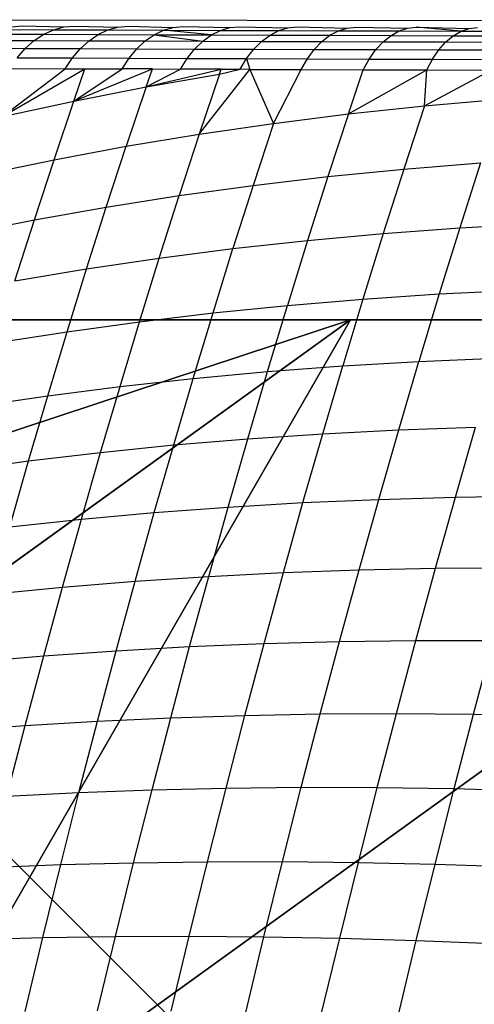
# Model space of a CAD drawing. Units: centimetres. Extents: x -195 to 369, y -135 to 250.
# Drawn here: x 128 to 129, y 23 to 25 of the extents above; entities that cross this region are included whole.
import ezdxf

# ---------------------------------------------------------------- set-up
doc = ezdxf.new("R2010")
doc.units = ezdxf.units.CM
doc.header["$LTSCALE"] = 2.54
doc.layers.get('0').update_dxf_attribs({"true_color": 0xff5454})
doc.layers.add('VP-EQ', color=7, linetype='Continuous', true_color=0x8a3492)

# ---------------------------------------------------------------- blocks, each defined once
blk = doc.blocks.new('Grupuj_77')
at = {"color": 0}
for p, q in [((8, 0), (0, 0)), ((8, 0), (0, 0)), ((8, 0, 234.9995), (0, 0, 234.9995)), ((8, 0, 234.9995), (0, 0, 234.9995))]:
    blk.add_line(p, q, dxfattribs=at)
mesh = blk.add_polyface(dxfattribs=at)
corners = [(8, 8), (0, 0), (0, 8), (8, 0)]
mesh.append_faces([[corners[k] for k in face] for face in [(0, 1, 2), (1, 0, 3)]], dxfattribs={"vtx0": -1, "color": 0})
mesh = blk.add_polyface(dxfattribs=at)
corners = [(8, 0, 234.9995), (0, 8, 234.9995), (0, 0, 234.9995), (8, 8, 234.9995)]
mesh.append_faces([[corners[k] for k in face] for face in [(0, 1, 2), (1, 0, 3)]], dxfattribs={"vtx0": -1, "color": 0})
mesh = blk.add_polyface(dxfattribs=at)
corners = [(8, 0, 234.9995), (0, 0), (8, 0), (0, 0, 234.9995)]
mesh.append_faces([[corners[k] for k in face] for face in [(0, 1, 2), (1, 0, 3)]], dxfattribs={"vtx0": -1, "color": 0})
blk = doc.blocks.new('Komponent_13')
at = {"color": 8, "true_color": 0x6f7c7d}
blk.add_blockref('Grupuj_77', (10.2, 0), dxfattribs=at)
blk = doc.blocks.new('Grupuj_59')
at = {"color": 0}
for p, q in [((5.3307, 0, 4.4345), (7.4438, 1.5249, 4.4345)), ((5.3307, 0, 4.4345), (7.4438, 1.5249, 4.4345)), ((6.5658, 0, 3.6149), (8, 1.0349, 3.6149)), ((6.5658, 0, 3.6149), (8, 1.0349, 3.6149)), ((7.7825, 0), (0.1974, 0)), ((7.7825, 0), (0.1974, 0)), ((5.3307, 0, 4.4345), (6.5658, 0, 3.6149)), ((5.3307, 0, 4.4345), (6.5658, 0, 3.6149)), ((6.5658, 0, 3.6149), (7.3433, 0, 3.0059)), ((6.5658, 0, 3.6149), (7.3433, 0, 3.0059))]:
    blk.add_line(p, q, dxfattribs=at)
mesh = blk.add_polyface(dxfattribs=at)
corners = [(0, 7.892), (0.1974, 0), (0, 0.1425), (0.1497, 8), (7.8302, 8), (7.7825, 0), (8, 0.1569), (8, 7.8775)]
mesh.append_faces([[corners[k] for k in face] for face in [(0, 1, 2), (6, 4, 7)]], dxfattribs={"vtx0": -1, "color": 0})
mesh.append_faces([[corners[k] for k in face] for face in [(1, 4, 5), (5, 4, 6)]], dxfattribs={"vtx0": -1, "vtx1": -1, "color": 0})
mesh.append_faces([[corners[k] for k in face] for face in [(1, 0, 3), (1, 3, 4)]], dxfattribs={"vtx0": -1, "vtx2": -1, "color": 0})
mesh = blk.add_polyface(dxfattribs=at)
corners = [(5.3042, 0, 4.4427), (6.1764, 2.4394, 5.217), (4.8251, 1.4643, 5.217), (5.3307, 0, 4.4345), (7.4438, 1.5249, 4.4345)]
mesh.append_faces([[corners[k] for k in face] for face in [(0, 1, 2), (1, 3, 4)]], dxfattribs={"vtx0": -1, "color": 0})
mesh.append_faces([[corners[k] for k in face] for face in [(1, 0, 3)]], dxfattribs={"vtx0": -1, "vtx2": -1, "color": 0})
mesh = blk.add_polyface(dxfattribs=at)
corners = [(6.5658, 0, 3.6149), (7.4438, 1.5249, 4.4345), (5.3307, 0, 4.4345), (8, 1.0349, 3.6149), (8, 1.1235, 3.6964)]
mesh.append_faces([[corners[k] for k in face] for face in [(0, 1, 2), (1, 3, 4)]], dxfattribs={"vtx0": -1, "color": 0})
mesh.append_faces([[corners[k] for k in face] for face in [(1, 0, 3)]], dxfattribs={"vtx0": -1, "vtx2": -1, "color": 0})
mesh = blk.add_polyface(dxfattribs=at)
corners = [(8, 0.4738, 3.0059), (6.5658, 0, 3.6149), (7.3433, 0, 3.0059), (8, 1.0349, 3.6149)]
mesh.append_faces([[corners[k] for k in face] for face in [(0, 1, 2), (1, 0, 3)]], dxfattribs={"vtx0": -1, "color": 0})
mesh = blk.add_polyface(dxfattribs=at)
corners = [(7.7825, 0, 2.42), (0.1974, 0), (7.7825, 0), (0.1974, 0, 2.42), (7.3433, 0, 3.0059), (0.6366, 0, 3.0059), (1.4142, 0, 3.6149), (6.5658, 0, 3.6149), (5.3307, 0, 4.4345), (2.6493, 0, 4.4345), (2.6758, 0, 4.4427), (5.3042, 0, 4.4427)]
mesh.append_faces([[corners[k] for k in face] for face in [(0, 1, 2), (10, 8, 11)]], dxfattribs={"vtx0": -1, "color": 0})
mesh.append_faces([[corners[k] for k in face] for face in [(1, 0, 3), (3, 4, 5), (5, 4, 6), (6, 8, 9), (9, 8, 10)]], dxfattribs={"vtx0": -1, "vtx1": -1, "color": 0})
mesh.append_faces([[corners[k] for k in face] for face in [(3, 0, 4), (6, 4, 7), (6, 7, 8)]], dxfattribs={"vtx0": -1, "vtx2": -1, "color": 0})
blk = doc.blocks.new('czop_szary_LOW')
at = {"color": 9, "true_color": 0xc2c6c8}
blk.add_blockref('Grupuj_59', (1.7981, 1.4596, 4.4636), dxfattribs=at)
blk = doc.blocks.new('Grupuj_10')
at = {"color": 0, "zscale": 0.5}
blk.add_blockref('Komponent_13', (-10.2, 0), dxfattribs=at)
at = {"color": 0}
blk.add_blockref('czop_szary_LOW', (-1.7981, -1.4596, 113.0362), dxfattribs=at)
blk = doc.blocks.new('Grupuj_24')
at = {"color": 0, "rotation": 179.9999999999999}
blk.add_blockref('Grupuj_10', (90.177, 10.3, 54.9252), dxfattribs=at)
blk = doc.blocks.new('Grupuj_25')
at = {"color": 0}
blk.add_blockref('Grupuj_24', (18.7457, -2.3), dxfattribs=at)
blk = doc.blocks.new('1752_')
at = {"color": 0}
for p, q in [((372.0405, 177.2944), (373.6299, 177.2929)), ((372.4793, 177.2828), (372.4968, 177.2844)), ((372.4968, 177.2844), (372.565, 177.2825)), ((372.5482, 177.278), (372.565, 177.2825)), ((372.565, 177.2825), (372.5821, 177.284)), ((372.5821, 177.284), (372.6531, 177.2821)), ((372.6368, 177.2776), (372.6531, 177.2821)), ((372.6531, 177.2821), (372.6696, 177.2836)), ((372.6696, 177.2836), (372.7435, 177.2818)), ((372.7276, 177.2773), (372.7435, 177.2818)), ((372.7435, 177.2818), (372.7595, 177.2833)), ((372.7595, 177.2833), (372.836, 177.2814)), ((372.8207, 177.2769), (372.836, 177.2814)), ((372.836, 177.2814), (372.8515, 177.283)), ((372.8515, 177.283), (372.9307, 177.2811)), ((372.9159, 177.2766), (372.9307, 177.2811)), ((372.9307, 177.2811), (372.9457, 177.2826)), ((372.9457, 177.2826), (373.0274, 177.2808)), ((373.0131, 177.2763), (373.0274, 177.2808)), ((373.0274, 177.2808), (373.0419, 177.2823)), ((373.0419, 177.2823), (373.1261, 177.2804)), ((373.1124, 177.276), (373.1261, 177.2804)), ((373.1261, 177.2804), (373.14, 177.282)), ((373.14, 177.282), (373.2267, 177.2802)), ((373.2135, 177.2756), (373.14, 177.282)), ((373.2135, 177.2756), (373.2267, 177.2802)), ((373.2267, 177.2802), (373.2401, 177.2817)), ((372.4453, 177.2709), (372.532, 177.2705)), ((372.462, 177.2783), (372.5482, 177.278)), ((372.5164, 177.2604), (372.532, 177.2705)), ((372.532, 177.2705), (372.5482, 177.278)), ((372.532, 177.2705), (372.621, 177.2702)), ((372.5482, 177.278), (372.6368, 177.2776)), ((372.6059, 177.26), (372.621, 177.2702)), ((372.621, 177.2702), (372.6368, 177.2776)), ((372.621, 177.2702), (372.7123, 177.2699)), ((372.6368, 177.2776), (372.7276, 177.2773)), ((372.6976, 177.2597), (372.7123, 177.2699)), ((372.7123, 177.2699), (372.7276, 177.2773)), ((372.7123, 177.2699), (372.8058, 177.2695)), ((372.7123, 177.2699), (372.7917, 177.2593)), ((372.7276, 177.2773), (372.8207, 177.2769)), ((372.8058, 177.2695), (372.7276, 177.2773)), ((372.7917, 177.2593), (372.8058, 177.2695)), ((372.8058, 177.2695), (372.8207, 177.2769)), ((372.8058, 177.2695), (372.9015, 177.2692)), ((372.8207, 177.2769), (372.9159, 177.2766)), ((372.8878, 177.259), (372.9015, 177.2692)), ((372.9015, 177.2692), (372.9159, 177.2766)), ((372.9015, 177.2692), (372.9993, 177.2689)), ((372.9159, 177.2766), (373.0131, 177.2763)), ((372.9861, 177.2587), (372.9993, 177.2689)), ((372.9993, 177.2689), (373.0131, 177.2763)), ((372.9993, 177.2689), (373.0991, 177.2685)), ((373.0131, 177.2763), (373.1124, 177.276)), ((373.0863, 177.2583), (373.0991, 177.2685)), ((373.0991, 177.2685), (373.1124, 177.276)), ((373.0991, 177.2685), (373.2008, 177.2682)), ((373.1124, 177.276), (373.2135, 177.2756)), ((373.1886, 177.258), (373.2008, 177.2682)), ((373.2008, 177.2682), (373.2135, 177.2756)), ((373.2008, 177.2682), (373.3043, 177.2679)), ((373.2135, 177.2756), (373.3166, 177.2753)), ((372.4143, 177.2479), (372.5018, 177.2475)), ((372.4293, 177.2607), (372.5164, 177.2604)), ((372.4885, 177.2323), (372.5018, 177.2475)), ((372.5018, 177.2475), (372.5164, 177.2604)), ((372.5018, 177.2475), (372.5917, 177.2472)), ((372.5164, 177.2604), (372.6059, 177.26)), ((372.5917, 177.2472), (372.6059, 177.26)), ((372.6059, 177.26), (372.6976, 177.2597)), ((372.6839, 177.2468), (372.6976, 177.2597)), ((372.6976, 177.2597), (372.7917, 177.2593)), ((372.7784, 177.2465), (372.7917, 177.2593)), ((372.7917, 177.2593), (372.8878, 177.259)), ((372.875, 177.2461), (372.8878, 177.259)), ((372.8878, 177.259), (372.9861, 177.2587)), ((372.9737, 177.2458), (372.9861, 177.2587)), ((372.9861, 177.2587), (373.0863, 177.2583)), ((373.0744, 177.2455), (373.0863, 177.2583)), ((373.0863, 177.2583), (373.1886, 177.258)), ((373.1771, 177.2452), (373.1886, 177.258)), ((373.1886, 177.258), (373.2926, 177.2577)), ((372.4885, 177.2323), (372.5788, 177.2319)), ((372.5671, 177.2144), (372.5788, 177.2319)), ((372.5788, 177.2319), (372.5917, 177.2472)), ((372.5788, 177.2319), (372.6713, 177.2316)), ((372.5917, 177.2472), (372.6839, 177.2468)), ((372.6601, 177.2141), (372.6713, 177.2316)), ((372.6713, 177.2316), (372.6839, 177.2468)), ((372.6713, 177.2316), (372.7662, 177.2312)), ((372.6839, 177.2468), (372.7784, 177.2465)), ((372.7662, 177.2312), (372.7784, 177.2465)), ((372.7784, 177.2465), (372.875, 177.2461)), ((372.8632, 177.2309), (372.875, 177.2461)), ((372.875, 177.2461), (372.9737, 177.2458)), ((372.9624, 177.2306), (372.9737, 177.2458)), ((372.9737, 177.2458), (373.0744, 177.2455)), ((373.0635, 177.2302), (373.0744, 177.2455)), ((373.0744, 177.2455), (373.1771, 177.2452)), ((373.1666, 177.2299), (373.1771, 177.2452)), ((373.1771, 177.2452), (373.2817, 177.2449)), ((372.7553, 177.2137), (372.7662, 177.2312)), ((372.7662, 177.2312), (372.8632, 177.2309)), ((372.8527, 177.2134), (372.8632, 177.2309)), ((372.8632, 177.2309), (372.9624, 177.2306)), ((372.8632, 177.2309), (372.8684, 177.2133)), ((372.9522, 177.2131), (372.9624, 177.2306)), ((372.9624, 177.2306), (373.0635, 177.2302)), ((373.0537, 177.2127), (373.0635, 177.2302)), ((373.0635, 177.2302), (373.1666, 177.2299)), ((373.1573, 177.2124), (373.1666, 177.2299)), ((373.1666, 177.2299), (373.2717, 177.2296)), ((372.4645, 177.1362), (372.5671, 177.2144)), ((372.4645, 177.1362), (372.5992, 177.2143)), ((372.4765, 177.2148), (372.5671, 177.2144)), ((372.5671, 177.2144), (372.5992, 177.2143)), ((372.5809, 177.1615), (372.5992, 177.2143)), ((372.5809, 177.1615), (372.6601, 177.2141)), ((372.5809, 177.1615), (372.7093, 177.2139)), ((372.5992, 177.2143), (372.6601, 177.2141)), ((372.7093, 177.2139), (372.6601, 177.2141)), ((372.6991, 177.1846), (372.7093, 177.2139)), ((372.6991, 177.1846), (372.7553, 177.2137)), ((372.6991, 177.1846), (372.8218, 177.2135)), ((372.6991, 177.1846), (372.8189, 177.2055)), ((372.7093, 177.2139), (372.7553, 177.2137)), ((372.8218, 177.2135), (372.7553, 177.2137)), ((372.7859, 177.1074), (372.8684, 177.2133)), ((372.8189, 177.2055), (372.7859, 177.1074)), ((372.8189, 177.2055), (372.8218, 177.2135)), ((372.8189, 177.2055), (372.8527, 177.2134)), ((372.8218, 177.2135), (372.8527, 177.2134)), ((372.8684, 177.2133), (372.8527, 177.2134)), ((372.8684, 177.2133), (372.9522, 177.2131)), ((372.8684, 177.2133), (372.907, 177.125)), ((372.907, 177.125), (372.9522, 177.2131)), ((372.9522, 177.2131), (373.0537, 177.2127)), ((373.0295, 177.1405), (373.0537, 177.2127)), ((373.0295, 177.1405), (373.1573, 177.2124)), ((373.0537, 177.2127), (373.1573, 177.2124)), ((373.1536, 177.1538), (373.1573, 177.2124)), ((373.1536, 177.1538), (373.2626, 177.2121)), ((373.1573, 177.2124), (373.2626, 177.2121)), ((372.5809, 177.1615), (372.6991, 177.1846)), ((372.6991, 177.1846), (372.6665, 177.0876)), ((372.4645, 177.1362), (372.5809, 177.1615)), ((372.5487, 177.0656), (372.5809, 177.1615)), ((373.0295, 177.1405), (373.1536, 177.1538)), ((373.1536, 177.1538), (373.1199, 177.0505)), ((373.1536, 177.1538), (373.2791, 177.1649)), ((372.907, 177.125), (373.0295, 177.1405)), ((373.0295, 177.1405), (372.9961, 177.0382)), ((372.7859, 177.1074), (372.907, 177.125)), ((372.907, 177.125), (372.8739, 177.0237)), ((372.6665, 177.0876), (372.7859, 177.1074)), ((372.7859, 177.1074), (372.7532, 177.0072)), ((372.5487, 177.0656), (372.6665, 177.0876)), ((372.6341, 176.9885), (372.6665, 177.0876)), ((372.4327, 177.0415), (372.5487, 177.0656)), ((372.5167, 176.9678), (372.5487, 177.0656)), ((373.1199, 177.0505), (373.2451, 177.0607)), ((373.2451, 177.0607), (373.2113, 176.9546)), ((372.9961, 177.0382), (373.1199, 177.0505)), ((373.1199, 177.0505), (373.0864, 176.9453)), ((372.7532, 177.0072), (372.8739, 177.0237)), ((372.8739, 177.0237), (372.841, 176.9205)), ((372.8739, 177.0237), (372.9961, 177.0382)), ((372.9961, 177.0382), (372.9629, 176.9339)), ((372.6341, 176.9885), (372.7532, 177.0072)), ((372.7207, 176.9051), (372.7532, 177.0072)), ((372.5167, 176.9678), (372.6341, 176.9885)), ((372.602, 176.8876), (372.6341, 176.9885)), ((372.4011, 176.945), (372.5167, 176.9678)), ((372.485, 176.8681), (372.5167, 176.9678)), ((373.2113, 176.9546), (373.3375, 176.9618)), ((372.9629, 176.9339), (373.0864, 176.9453)), ((373.0864, 176.9453), (373.0531, 176.8381)), ((373.0864, 176.9453), (373.2113, 176.9546)), ((373.2113, 176.9546), (373.1777, 176.8465)), ((372.841, 176.9205), (372.9629, 176.9339)), ((372.9629, 176.9339), (372.93, 176.8278)), ((372.7207, 176.9051), (372.841, 176.9205)), ((372.8085, 176.8155), (372.841, 176.9205)), ((372.602, 176.8876), (372.7207, 176.9051)), ((372.6885, 176.8012), (372.7207, 176.9051)), ((372.485, 176.8681), (372.602, 176.8876)), ((372.5701, 176.7848), (372.602, 176.8876)), ((373.0531, 176.8381), (373.1777, 176.8465)), ((373.1777, 176.8465), (373.1445, 176.7365)), ((373.1777, 176.8465), (373.3037, 176.8528)), ((372.93, 176.8278), (373.0531, 176.8381)), ((373.0531, 176.8381), (373.0202, 176.7291)), ((372.6885, 176.8012), (372.8085, 176.8155)), ((372.7762, 176.7086), (372.8085, 176.8155)), ((372.8085, 176.8155), (372.93, 176.8278)), ((372.8974, 176.7198), (372.93, 176.8278)), ((372.5701, 176.7848), (372.6885, 176.8012)), ((372.6565, 176.6954), (372.6885, 176.8012)), ((372.4535, 176.7666), (372.5701, 176.7848)), ((372.5386, 176.6803), (372.5701, 176.7848)), ((373.0202, 176.7291), (373.1445, 176.7365)), ((373.1116, 176.6247), (373.1445, 176.7365)), ((373.1445, 176.7365), (373.2702, 176.7419)), ((372.7762, 176.7086), (372.8974, 176.7198)), ((372.8651, 176.61), (372.8974, 176.7198)), ((372.8974, 176.7198), (373.0202, 176.7291)), ((372.9876, 176.6183), (373.0202, 176.7291)), ((372.6565, 176.6954), (372.7762, 176.7086)), ((372.7442, 176.5999), (372.7762, 176.7086)), ((372.5386, 176.6803), (372.6565, 176.6954)), ((372.6249, 176.5879), (372.6565, 176.6954)), ((372.4224, 176.6633), (372.5386, 176.6803)), ((372.5073, 176.574), (372.5386, 176.6803)), ((372.9876, 176.6183), (373.1116, 176.6247)), ((373.079, 176.5111), (373.1116, 176.6247)), ((373.1116, 176.6247), (373.2371, 176.6292)), ((373.2042, 176.5147), (373.2371, 176.6292)), ((372.7442, 176.5999), (372.8651, 176.61)), ((372.8331, 176.4986), (372.8651, 176.61)), ((372.8651, 176.61), (372.9876, 176.6183)), ((372.9553, 176.5058), (372.9876, 176.6183)), ((372.6249, 176.5879), (372.7442, 176.5999)), ((372.7125, 176.4896), (372.7442, 176.5999)), ((372.3914, 176.5583), (372.5073, 176.574)), ((372.4763, 176.4661), (372.5073, 176.574)), ((372.5073, 176.574), (372.6249, 176.5879)), ((372.5936, 176.4787), (372.6249, 176.5879)), ((372.9553, 176.5058), (373.079, 176.5111)), ((373.0468, 176.3959), (373.079, 176.5111)), ((373.079, 176.5111), (373.2042, 176.5147)), ((373.1717, 176.3986), (373.2042, 176.5147)), ((373.2042, 176.5147), (373.3307, 176.5165)), ((372.7125, 176.4896), (372.8331, 176.4986)), ((372.8015, 176.3854), (372.8331, 176.4986)), ((372.8331, 176.4986), (372.9553, 176.5058)), ((372.9234, 176.3916), (372.9553, 176.5058)), ((372.4763, 176.4661), (372.5936, 176.4787)), ((372.5626, 176.3679), (372.5936, 176.4787)), ((372.5936, 176.4787), (372.7125, 176.4896)), ((372.6812, 176.3776), (372.7125, 176.4896)), ((372.9234, 176.3916), (373.0468, 176.3959)), ((373.015, 176.2791), (373.0468, 176.3959)), ((373.0468, 176.3959), (373.1717, 176.3986)), ((373.1396, 176.2808), (373.1717, 176.3986)), ((373.1717, 176.3986), (373.298, 176.3994)), ((372.6812, 176.3776), (372.8015, 176.3854)), ((372.7702, 176.2707), (372.8015, 176.3854)), ((372.8015, 176.3854), (372.9234, 176.3916)), ((372.8918, 176.2758), (372.9234, 176.3916)), ((372.4457, 176.3566), (372.5626, 176.3679)), ((372.5319, 176.2556), (372.5626, 176.3679)), ((372.5626, 176.3679), (372.6812, 176.3776)), ((372.6502, 176.264), (372.6812, 176.3776)), ((372.6502, 176.264), (372.7702, 176.2707)), ((372.7393, 176.1545), (372.7702, 176.2707)), ((372.7702, 176.2707), (372.8918, 176.2758)), ((372.8606, 176.1584), (372.8918, 176.2758)), ((372.8918, 176.2758), (373.015, 176.2791)), ((372.9835, 176.1607), (373.015, 176.2791)), ((373.015, 176.2791), (373.1396, 176.2808)), ((373.1079, 176.1614), (373.1396, 176.2808)), ((373.1396, 176.2808), (373.2656, 176.2807)), ((373.2337, 176.1605), (373.2656, 176.2807)), ((372.4154, 176.2455), (372.5319, 176.2556)), ((372.5017, 176.1418), (372.5319, 176.2556)), ((372.5319, 176.2556), (372.6502, 176.264)), ((372.6196, 176.1489), (372.6502, 176.264)), ((372.6196, 176.1489), (372.7393, 176.1545)), ((372.7088, 176.0368), (372.7393, 176.1545)), ((372.7393, 176.1545), (372.8606, 176.1584)), ((372.8298, 176.0396), (372.8606, 176.1584)), ((372.8606, 176.1584), (372.9835, 176.1607)), ((372.9524, 176.0409), (372.9835, 176.1607)), ((372.9835, 176.1607), (373.1079, 176.1614)), ((373.0766, 176.0406), (373.1079, 176.1614)), ((373.1079, 176.1614), (373.2337, 176.1605)), ((373.2021, 176.0387), (373.2337, 176.1605)), ((373.2337, 176.1605), (373.3608, 176.1579)), ((372.3855, 176.133), (372.5017, 176.1418)), ((372.4718, 176.0265), (372.5017, 176.1418)), ((372.5017, 176.1418), (372.6196, 176.1489)), ((372.5895, 176.0324), (372.6196, 176.1489)), ((372.4718, 176.0265), (372.5895, 176.0324)), ((372.5597, 175.9146), (372.5895, 176.0324)), ((372.5895, 176.0324), (372.7088, 176.0368)), ((372.6787, 175.9177), (372.7088, 176.0368)), ((372.7088, 176.0368), (372.8298, 176.0396)), ((372.7995, 175.9194), (372.8298, 176.0396)), ((372.8298, 176.0396), (372.9524, 176.0409)), ((372.9218, 175.9196), (372.9524, 176.0409)), ((372.9524, 176.0409), (373.0766, 176.0406)), ((373.0457, 175.9183), (373.0766, 176.0406)), ((373.0766, 176.0406), (373.2021, 176.0387)), ((373.171, 175.9155), (373.2021, 176.0387)), ((373.2021, 176.0387), (373.329, 176.0353)), ((372.4423, 175.9099), (372.5597, 175.9146)), ((372.5303, 175.7954), (372.5597, 175.9146)), ((372.5597, 175.9146), (372.6787, 175.9177)), ((372.6491, 175.7973), (372.6787, 175.9177)), ((372.6787, 175.9177), (372.7995, 175.9194)), ((372.7695, 175.7979), (372.7995, 175.9194)), ((372.7995, 175.9194), (372.9218, 175.9196)), ((372.8916, 175.797), (372.9218, 175.9196)), ((372.9218, 175.9196), (373.0457, 175.9183)), ((373.0152, 175.7947), (373.0457, 175.9183)), ((373.0457, 175.9183), (373.171, 175.9155)), ((373.1403, 175.791), (373.171, 175.9155)), ((373.171, 175.9155), (373.2977, 175.9113)), ((372.4133, 175.792), (372.5303, 175.7954)), ((372.5014, 175.675), (372.5303, 175.7954)), ((372.5303, 175.7954), (372.6491, 175.7973)), ((372.6199, 175.6757), (372.6491, 175.7973)), ((372.6491, 175.7973), (372.7695, 175.7979)), ((372.74, 175.6751), (372.7695, 175.7979)), ((372.7695, 175.7979), (372.8916, 175.797)), ((372.8619, 175.6731), (372.8916, 175.797)), ((372.8916, 175.797), (373.0152, 175.7947)), ((372.9852, 175.6698), (373.0152, 175.7947)), ((373.0152, 175.7947), (373.1403, 175.791)), ((373.1101, 175.6651), (373.1403, 175.791)), ((373.1403, 175.791), (373.2668, 175.7859))]:
    blk.add_line(p, q, dxfattribs=at)
blk = doc.blocks.new('1752_2D')
at = {"layer": 'VP-EQ', "color": 0}
blk.add_blockref('1752_', (-35.0327, -13.1604), dxfattribs=at)

msp = doc.modelspace()

# ---------------------------------------------------------------- block references
at = {"color": 0, "rotation": 359.9999999999997}
msp.add_blockref('Grupuj_25', (26.4617, 16.4263), dxfattribs=at)
at = {"layer": 'VP-EQ', "color": 0}
msp.add_blockref('1752_2D', (-209.1815, -139.2176), dxfattribs=at)

doc.saveas('drawing.dxf')
